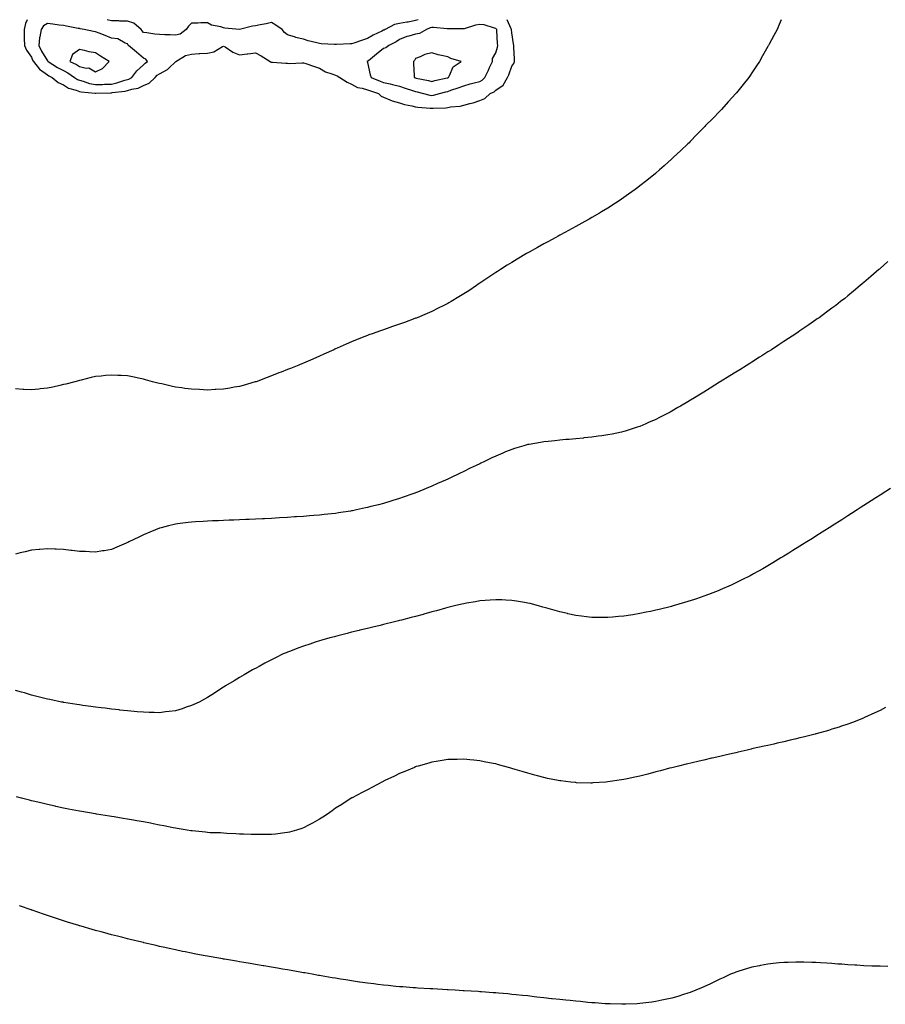
# Model space of a CAD drawing. Units: inches. Extents: x 1034483 to 1037123, y 7334858 to 7337498.
# Drawn here: x 1034971 to 1035511, y 7336883 to 7337498 of the extents above; entities that cross this region are included whole.
import ezdxf

# ---------------------------------------------------------------- set-up
doc = ezdxf.new("R2010")
doc.units = ezdxf.units.IN
doc.header["$MEASUREMENT"] = 0
doc.layers.add('Contour_10347334', color=7, linetype='Continuous', true_color=0xd5b790)

msp = doc.modelspace()

# ---------------------------------------------------------------- linework, layer by layer
at = {"layer": 'Contour_10347334'}
for points in [[(1034975.47, 7337498, 3185), (1034974.4, 7337495.56, 3185), (1034973.46, 7337491.92, 3185), (1034973.62, 7337487.49, 3185), (1034973.62, 7337486.34, 3185), (1034973.77, 7337481.92, 3185), (1034975.04, 7337478.92, 3185), (1034978.05, 7337474.58, 3185), (1034978.85, 7337472.72, 3185), (1034979.32, 7337471.92, 3185), (1034983.15, 7337467.01, 3185), (1034988.05, 7337463.52, 3185), (1034989.05, 7337462.91, 3185), (1034991.08, 7337461.92, 3185), (1034994.87, 7337458.73, 3185), (1034998.05, 7337457.25, 3185), (1035001.33, 7337455.2, 3185), (1035006, 7337453.98, 3185), (1035008.05, 7337453.17, 3185), (1035009.05, 7337452.91, 3185), (1035017.84, 7337452.14, 3185), (1035018.05, 7337452.1, 3185), (1035018.25, 7337452.11, 3185), (1035027.64, 7337452.33, 3185), (1035028.05, 7337452.34, 3185), (1035028.58, 7337452.45, 3185), (1035036.62, 7337453.35, 3185), (1035038.05, 7337453.73, 3185), (1035040.69, 7337454.55, 3185), (1035044.69, 7337455.27, 3185), (1035048.05, 7337456.84, 3185), (1035051.57, 7337458.41, 3185), (1035055.28, 7337461.92, 3185), (1035056.7, 7337463.26, 3185), (1035058.05, 7337464.23, 3185), (1035063.03, 7337466.94, 3185), (1035064.1, 7337467.98, 3185), (1035068.05, 7337471.72, 3185), (1035068.17, 7337471.79, 3185), (1035068.3, 7337471.92, 3185), (1035074.4, 7337475.57, 3185), (1035078.05, 7337476.5, 3185), (1035082.91, 7337476.79, 3185), (1035083.17, 7337476.81, 3185), (1035088.05, 7337477.09, 3185), (1035092.07, 7337477.9, 3185), (1035097.35, 7337481.23, 3185), (1035098.05, 7337481.52, 3185), (1035099.03, 7337480.95, 3185), (1035103.87, 7337477.75, 3185), (1035108.05, 7337476.02, 3185), (1035112.74, 7337476.6, 3185), (1035113.26, 7337476.7, 3185), (1035118.05, 7337477.22, 3185), (1035121.57, 7337475.43, 3185), (1035127.23, 7337471.92, 3185), (1035127.68, 7337471.54, 3185), (1035128.05, 7337471.39, 3185), (1035128.6, 7337471.38, 3185), (1035136.96, 7337470.83, 3185), (1035138.05, 7337470.8, 3185), (1035139.26, 7337470.71, 3185), (1035147.21, 7337471.09, 3185), (1035148.05, 7337471.01, 3185), (1035149.38, 7337470.59, 3185), (1035154.91, 7337468.77, 3185), (1035158.05, 7337467.79, 3185), (1035161.68, 7337465.54, 3185), (1035165.69, 7337464.28, 3185), (1035168.05, 7337463.28, 3185), (1035169.01, 7337462.87, 3185), (1035170.76, 7337461.92, 3185), (1035175.18, 7337459.04, 3185), (1035178.05, 7337457.78, 3185), (1035181.72, 7337455.6, 3185), (1035184.65, 7337455.31, 3185), (1035188.05, 7337454.25, 3185), (1035189.75, 7337453.61, 3185), (1035194.79, 7337451.92, 3185), (1035196.43, 7337450.3, 3185), (1035198.05, 7337449.56, 3185), (1035201.94, 7337448.03, 3185), (1035203.42, 7337447.3, 3185), (1035208.05, 7337446.01, 3185), (1035211.1, 7337444.97, 3185), (1035215.73, 7337444.23, 3185), (1035218.05, 7337443.64, 3185), (1035219.5, 7337443.37, 3185), (1035227.17, 7337442.8, 3185), (1035228.05, 7337442.66, 3185), (1035228.91, 7337442.78, 3185), (1035236.92, 7337443.06, 3185), (1035238.05, 7337443.26, 3185), (1035239.75, 7337443.61, 3185), (1035245.88, 7337444.09, 3185), (1035248.05, 7337444.72, 3185), (1035251.86, 7337445.73, 3185), (1035253.95, 7337446.03, 3185), (1035258.05, 7337447.56, 3185)], [(1035219.57, 7337498, 3185), (1035218.05, 7337497.42, 3185), (1035213.44, 7337496.52, 3185), (1035212.56, 7337496.43, 3185), (1035208.05, 7337495.66, 3185), (1035204.89, 7337495.07, 3185), (1035198.95, 7337491.92, 3185), (1035198.42, 7337491.56, 3185), (1035198.05, 7337491.36, 3185), (1035196.94, 7337490.8, 3185), (1035191.55, 7337488.43, 3185), (1035188.05, 7337486.21, 3185), (1035184.83, 7337485.13, 3185), (1035179.44, 7337483.31, 3185), (1035178.05, 7337482.84, 3185), (1035177.13, 7337482.83, 3185), (1035168.66, 7337482.52, 3185), (1035168.05, 7337482.51, 3185), (1035167.41, 7337482.57, 3185), (1035159.09, 7337482.96, 3185), (1035158.05, 7337483.06, 3185), (1035156.43, 7337483.53, 3185), (1035150.88, 7337484.76, 3185), (1035148.05, 7337485.78, 3185), (1035143.11, 7337486.98, 3185), (1035142.91, 7337487.05, 3185), (1035138.05, 7337488.49, 3185), (1035136.19, 7337490.06, 3185), (1035134.65, 7337491.92, 3185), (1035130.76, 7337494.63, 3185), (1035128.05, 7337496.34, 3185), (1035124.59, 7337495.37, 3185), (1035121, 7337494.87, 3185), (1035118.05, 7337494.21, 3185), (1035116.08, 7337493.9, 3185), (1035108.09, 7337491.97, 3185), (1035108.05, 7337491.96, 3185), (1035108.01, 7337491.97, 3185), (1035098.93, 7337492.8, 3185), (1035098.05, 7337492.99, 3185), (1035096.41, 7337493.55, 3185), (1035090.65, 7337494.52, 3185), (1035088.05, 7337496.03, 3185), (1035083.97, 7337496.01, 3185), (1035082.03, 7337495.9, 3185), (1035078.05, 7337495.86, 3185), (1035076.1, 7337493.88, 3185), (1035074.79, 7337491.92, 3185), (1035070.92, 7337489.05, 3185), (1035068.05, 7337488.36, 3185), (1035064.63, 7337488.51, 3185), (1035061.41, 7337488.57, 3185), (1035058.05, 7337488.71, 3185), (1035055.14, 7337489.01, 3185), (1035050.14, 7337489.82, 3185), (1035048.05, 7337490.06, 3185), (1035047.15, 7337491.02, 3185), (1035046.59, 7337491.92, 3185), (1035041.98, 7337495.85, 3185), (1035038.05, 7337497.16, 3185), (1035033.3, 7337497.18, 3185), (1035032.72, 7337497.26, 3185), (1035028.05, 7337497.28, 3185), (1035025.39, 7337498, 3185)], [(1035446.33, 7337498, 3185), (1035445, 7337494.96, 3185), (1035443.79, 7337491.92, 3185), (1035441.74, 7337488.23, 3185), (1035438.79, 7337482.66, 3185), (1035438.4, 7337481.92, 3185), (1035438.26, 7337481.7, 3185), (1035438.05, 7337481.3, 3185), (1035434.63, 7337475.34, 3185), (1035432.74, 7337471.92, 3185), (1035430.86, 7337469.1, 3185), (1035428.05, 7337464.79, 3185), (1035426.88, 7337463.1, 3185), (1035426.1, 7337461.92, 3185), (1035422.52, 7337457.45, 3185), (1035418.48, 7337452.35, 3185), (1035418.15, 7337451.92, 3185), (1035418.11, 7337451.87, 3185), (1035418.05, 7337451.81, 3185), (1035413.3, 7337446.66, 3185), (1035409.05, 7337441.92, 3185), (1035408.56, 7337441.42, 3185), (1035408.05, 7337440.88, 3185), (1035403.58, 7337436.4, 3185), (1035399.12, 7337431.92, 3185), (1035398.62, 7337431.35, 3185), (1035398.05, 7337430.74, 3185), (1035393.71, 7337426.26, 3185), (1035389.55, 7337421.92, 3185), (1035388.79, 7337421.17, 3185), (1035388.05, 7337420.46, 3185), (1035383.64, 7337416.32, 3185), (1035378.95, 7337411.92, 3185), (1035378.46, 7337411.5, 3185), (1035378.05, 7337411.13, 3185), (1035373.21, 7337406.76, 3185), (1035370.32, 7337404.19, 3185), (1035368.05, 7337402.17, 3185), (1035367.91, 7337402.05, 3185), (1035367.76, 7337401.92, 3185), (1035362.35, 7337397.63, 3185), (1035358.05, 7337394.19, 3185), (1035356.78, 7337393.19, 3185), (1035355.1, 7337391.92, 3185), (1035350.98, 7337388.99, 3185), (1035348.05, 7337386.92, 3185), (1035345.06, 7337384.91, 3185), (1035340.57, 7337381.92, 3185), (1035339.03, 7337380.93, 3185), (1035338.05, 7337380.32, 3185), (1035334.05, 7337377.92, 3185), (1035332.8, 7337377.17, 3185), (1035328.05, 7337374.41, 3185), (1035326.47, 7337373.5, 3185), (1035323.71, 7337371.92, 3185), (1035320.06, 7337369.91, 3185), (1035318.05, 7337368.84, 3185), (1035313.58, 7337366.39, 3185), (1035311.21, 7337365.09, 3185), (1035308.05, 7337363.35, 3185), (1035307.13, 7337362.83, 3185), (1035305.49, 7337361.92, 3185), (1035300.65, 7337359.33, 3185), (1035298.05, 7337357.93, 3185), (1035294.18, 7337355.79, 3185), (1035289.03, 7337352.9, 3185), (1035288.05, 7337352.35, 3185), (1035287.78, 7337352.19, 3185), (1035287.33, 7337351.92, 3185), (1035281.49, 7337348.48, 3185), (1035278.05, 7337346.46, 3185), (1035275.28, 7337344.69, 3185), (1035271.06, 7337341.92, 3185), (1035269.2, 7337340.77, 3185), (1035268.05, 7337340.05, 3185), (1035263.17, 7337336.8, 3185), (1035262.44, 7337336.31, 3185), (1035258.05, 7337333.38, 3185), (1035257.19, 7337332.78, 3185), (1035255.98, 7337331.92, 3185), (1035251.19, 7337328.77, 3185), (1035248.05, 7337326.71, 3185), (1035245.1, 7337324.87, 3185), (1035240.18, 7337321.92, 3185), (1035238.83, 7337321.15, 3185), (1035238.05, 7337320.73, 3185), (1035235.69, 7337319.56, 3185), (1035232.19, 7337317.79, 3185), (1035228.05, 7337315.8, 3185), (1035225.34, 7337314.63, 3185), (1035218.91, 7337311.92, 3185), (1035218.3, 7337311.67, 3185), (1035218.05, 7337311.56, 3185), (1035217.48, 7337311.35, 3185), (1035211.02, 7337308.96, 3185), (1035208.05, 7337307.87, 3185), (1035203.62, 7337306.35, 3185), (1035201.86, 7337305.72, 3185), (1035198.05, 7337304.42, 3185), (1035196.16, 7337303.8, 3185), (1035190.88, 7337301.92, 3185), (1035188.79, 7337301.17, 3185), (1035188.05, 7337300.88, 3185), (1035186.35, 7337300.22, 3185), (1035181.59, 7337298.39, 3185), (1035178.05, 7337296.93, 3185), (1035174.55, 7337295.41, 3185), (1035169.07, 7337292.93, 3185), (1035168.05, 7337292.48, 3185), (1035167.66, 7337292.31, 3185), (1035166.86, 7337291.92, 3185), (1035160.78, 7337289.18, 3185), (1035158.05, 7337287.96, 3185), (1035153.87, 7337286.11, 3185), (1035150.98, 7337284.84, 3185), (1035148.05, 7337283.57, 3185), (1035146.88, 7337283.09, 3185), (1035144.09, 7337281.92, 3185), (1035139.79, 7337280.18, 3185), (1035138.05, 7337279.49, 3185), (1035134.09, 7337277.96, 3185), (1035132.6, 7337277.38, 3185), (1035128.05, 7337275.62, 3185), (1035125.37, 7337274.59, 3185), (1035118.36, 7337271.92, 3185), (1035118.13, 7337271.84, 3185), (1035118.05, 7337271.82, 3185)], [(1035258.05, 7337447.56, 3185), (1035261.21, 7337448.75, 3185), (1035264.61, 7337451.92, 3185), (1035267.05, 7337452.92, 3185), (1035268.05, 7337453.98, 3185), (1035272.8, 7337457.18, 3185), (1035275.41, 7337461.92, 3185), (1035276.33, 7337463.65, 3185), (1035278.05, 7337468.88, 3185), (1035279.38, 7337470.6, 3185), (1035279.77, 7337471.92, 3185), (1035279.69, 7337473.56, 3185), (1035279.32, 7337480.65, 3185), (1035279.26, 7337481.92, 3185), (1035279.09, 7337482.96, 3185), (1035278.05, 7337489.75, 3185), (1035277.93, 7337491.8, 3185), (1035277.93, 7337491.92, 3185), (1035277.7, 7337492.28, 3185), (1035275.14, 7337498, 3185)], [(1035512.91, 7337347.07, 3186), (1035508.05, 7337342.66, 3186), (1035507.66, 7337342.3, 3186), (1035507.25, 7337341.92, 3186), (1035502.31, 7337337.66, 3186), (1035498.05, 7337333.98, 3186), (1035496.96, 7337333.01, 3186), (1035495.71, 7337331.92, 3186), (1035491.51, 7337328.47, 3186), (1035488.05, 7337325.66, 3186), (1035486, 7337323.97, 3186), (1035483.46, 7337321.92, 3186), (1035480.37, 7337319.6, 3186), (1035478.05, 7337317.83, 3186), (1035474.65, 7337315.32, 3186), (1035470.02, 7337311.92, 3186), (1035468.85, 7337311.11, 3186), (1035468.05, 7337310.55, 3186), (1035463.62, 7337307.49, 3186), (1035462.95, 7337307.02, 3186), (1035458.05, 7337303.67, 3186), (1035457.01, 7337302.96, 3186), (1035455.45, 7337301.92, 3186), (1035450.98, 7337299, 3186), (1035448.05, 7337297.07, 3186), (1035444.94, 7337295.03, 3186), (1035440.26, 7337291.92, 3186), (1035438.91, 7337291.05, 3186), (1035438.05, 7337290.5, 3186), (1035434.2, 7337288.08, 3186), (1035432.78, 7337287.18, 3186), (1035428.05, 7337284.18, 3186), (1035426.66, 7337283.3, 3186), (1035424.5, 7337281.92, 3186), (1035420.51, 7337279.45, 3186), (1035418.05, 7337277.9, 3186), (1035414.32, 7337275.66, 3186), (1035408.17, 7337271.92, 3186), (1035408.09, 7337271.88, 3186), (1035408.05, 7337271.86, 3186), (1035407.87, 7337271.74, 3186), (1035401.96, 7337268, 3186), (1035398.05, 7337265.5, 3186), (1035395.84, 7337264.14, 3186), (1035392.23, 7337261.92, 3186), (1035389.63, 7337260.34, 3186), (1035388.05, 7337259.37, 3186), (1035383.36, 7337256.61, 3186), (1035381.86, 7337255.73, 3186), (1035378.05, 7337253.48, 3186), (1035377.01, 7337252.96, 3186), (1035375, 7337251.92, 3186), (1035370.41, 7337249.55, 3186), (1035368.05, 7337248.3, 3186), (1035363.56, 7337246.41, 3186), (1035361.76, 7337245.63, 3186), (1035358.05, 7337244.01, 3186), (1035356.47, 7337243.5, 3186), (1035351.49, 7337241.92, 3186), (1035348.89, 7337241.09, 3186), (1035348.05, 7337240.82, 3186), (1035346.64, 7337240.52, 3186), (1035340.75, 7337239.23, 3186), (1035338.05, 7337238.67, 3186), (1035334.32, 7337238.2, 3186), (1035332.09, 7337237.88, 3186), (1035328.05, 7337237.32, 3186), (1035323.17, 7337236.8, 3186), (1035322.91, 7337236.78, 3186), (1035318.05, 7337236.33, 3186), (1035314.01, 7337235.95, 3186), (1035311.94, 7337235.81, 3186), (1035308.05, 7337235.42, 3186), (1035304.94, 7337235.04, 3186), (1035300.76, 7337234.63, 3186), (1035298.05, 7337234.29, 3186), (1035296.06, 7337233.92, 3186), (1035288.93, 7337232.79, 3186), (1035288.05, 7337232.63, 3186), (1035287.5, 7337232.47, 3186), (1035285.67, 7337231.92, 3186), (1035279.79, 7337230.18, 3186), (1035278.05, 7337229.68, 3186), (1035274.2, 7337228.08, 3186), (1035272.58, 7337227.39, 3186), (1035268.05, 7337225.53, 3186), (1035265.63, 7337224.34, 3186), (1035260.61, 7337221.92, 3186), (1035258.85, 7337221.11, 3186), (1035258.05, 7337220.75, 3186), (1035255.76, 7337219.63, 3186), (1035252.13, 7337217.85, 3186), (1035248.05, 7337215.9, 3186), (1035245.37, 7337214.6, 3186), (1035239.83, 7337211.92, 3186), (1035238.6, 7337211.36, 3186), (1035238.05, 7337211.11, 3186), (1035236.62, 7337210.49, 3186), (1035231.66, 7337208.31, 3186), (1035228.05, 7337206.73, 3186), (1035224.65, 7337205.32, 3186), (1035219.18, 7337203.06, 3186), (1035218.05, 7337202.59, 3186), (1035217.56, 7337202.4, 3186), (1035216.29, 7337201.92, 3186), (1035210.2, 7337199.77, 3186), (1035208.05, 7337199.03, 3186), (1035203.89, 7337197.76, 3186), (1035202.6, 7337197.36, 3186), (1035198.05, 7337195.98, 3186), (1035194.81, 7337195.15, 3186), (1035190.08, 7337193.95, 3186), (1035188.05, 7337193.43, 3186), (1035186.82, 7337193.16, 3186), (1035181.16, 7337191.92, 3186), (1035178.6, 7337191.38, 3186), (1035178.05, 7337191.27, 3186), (1035177.29, 7337191.15, 3186), (1035169.94, 7337190.03, 3186), (1035168.05, 7337189.72, 3186), (1035165.57, 7337189.44, 3186), (1035161, 7337188.97, 3186), (1035158.05, 7337188.6, 3186), (1035154.44, 7337188.3, 3186), (1035151.84, 7337188.14, 3186), (1035148.05, 7337187.83, 3186), (1035143.69, 7337187.55, 3186), (1035142.48, 7337187.5, 3186), (1035138.05, 7337187.19, 3186), (1035133.07, 7337186.9, 3186), (1035133.03, 7337186.9, 3186), (1035128.05, 7337186.62, 3186), (1035123.56, 7337186.41, 3186), (1035122.48, 7337186.35, 3186), (1035118.05, 7337186.13, 3186), (1035114.01, 7337185.95, 3186), (1035112, 7337185.86, 3186), (1035108.05, 7337185.69, 3186), (1035104.42, 7337185.55, 3186), (1035101.57, 7337185.44, 3186), (1035098.05, 7337185.29, 3186), (1035094.83, 7337185.15, 3186), (1035091.12, 7337184.98, 3186), (1035088.05, 7337184.86, 3186), (1035085.28, 7337184.7, 3186), (1035080.53, 7337184.4, 3186), (1035078.05, 7337184.25, 3186), (1035075.98, 7337184, 3186), (1035069.24, 7337183.1, 3186), (1035068.05, 7337182.96, 3186), (1035067.21, 7337182.76, 3186), (1035063.77, 7337181.92, 3186), (1035059.2, 7337180.76, 3186), (1035058.05, 7337180.45, 3186), (1035055.51, 7337179.38, 3186), (1035052.05, 7337177.92, 3186), (1035048.05, 7337176.22, 3186), (1035045.16, 7337174.82, 3186), (1035038.91, 7337171.92, 3186), (1035038.34, 7337171.63, 3186), (1035038.05, 7337171.49, 3186), (1035037.31, 7337171.17, 3186), (1035031.43, 7337168.55, 3186), (1035028.05, 7337167.21, 3186), (1035023.58, 7337166.39, 3186), (1035022.37, 7337166.23, 3186), (1035018.05, 7337165.51, 3186), (1035014.32, 7337165.65, 3186), (1035011.94, 7337165.82, 3186), (1035008.05, 7337165.93, 3186), (1035003.52, 7337166.46, 3186), (1035002.7, 7337166.57, 3186), (1034998.05, 7337167.11, 3186), (1034993.48, 7337167.34, 3186), (1034992.6, 7337167.37, 3186), (1034988.05, 7337167.6, 3186), (1034983.26, 7337167.14, 3186), (1034982.87, 7337167.1, 3186), (1034978.05, 7337166.65, 3186), (1034974.24, 7337165.72, 3186), (1034971.1, 7337164.98, 3186), (1034968.05, 7337164.23, 3186)], [(1035118.05, 7337271.82, 3185), (1035117.91, 7337271.78, 3185), (1035110.35, 7337269.61, 3185), (1035108.05, 7337269.03, 3185), (1035104.61, 7337268.48, 3185), (1035101.98, 7337267.99, 3185), (1035098.05, 7337267.37, 3185), (1035093.19, 7337267.06, 3185), (1035092.93, 7337267.04, 3185), (1035088.05, 7337266.75, 3185), (1035083.13, 7337267, 3185), (1035082.97, 7337267, 3185), (1035078.05, 7337267.24, 3185), (1035073.91, 7337267.78, 3185), (1035071.92, 7337268.05, 3185), (1035068.05, 7337268.58, 3185), (1035065.26, 7337269.13, 3185), (1035059.44, 7337270.53, 3185), (1035058.05, 7337270.82, 3185), (1035057.13, 7337271.01, 3185), (1035053.69, 7337271.92, 3185), (1035049.32, 7337273.19, 3185), (1035048.05, 7337273.58, 3185), (1035045.96, 7337274.01, 3185), (1035041.12, 7337274.99, 3185), (1035038.05, 7337275.65, 3185), (1035034.14, 7337275.82, 3185), (1035032.03, 7337275.9, 3185), (1035028.05, 7337276.1, 3185), (1035024.26, 7337275.72, 3185), (1035021.57, 7337275.44, 3185), (1035018.05, 7337275.09, 3185), (1035015.47, 7337274.51, 3185), (1035009.07, 7337272.94, 3185), (1035008.05, 7337272.7, 3185), (1035007.42, 7337272.54, 3185), (1035005.16, 7337271.92, 3185), (1034999.5, 7337270.47, 3185), (1034998.05, 7337270.12, 3185), (1034995.73, 7337269.6, 3185), (1034991.37, 7337268.59, 3185), (1034988.05, 7337267.84, 3185), (1034983.52, 7337267.39, 3185), (1034982.66, 7337267.31, 3185), (1034978.05, 7337266.85, 3185), (1034973.25, 7337267.11, 3185), (1034972.84, 7337267.14, 3185), (1034968.05, 7337267.44, 3185)], [(1035514.69, 7337205.28, 3187), (1035509.48, 7337201.92, 3187), (1035508.62, 7337201.36, 3187), (1035508.05, 7337201, 3187), (1035505.51, 7337199.38, 3187), (1035502.5, 7337197.46, 3187), (1035498.05, 7337194.66, 3187), (1035496.37, 7337193.59, 3187), (1035493.77, 7337191.92, 3187), (1035490.3, 7337189.68, 3187), (1035488.05, 7337188.23, 3187), (1035484.2, 7337185.76, 3187), (1035478.15, 7337181.92, 3187), (1035478.05, 7337181.86, 3187), (1035477.87, 7337181.74, 3187), (1035471.98, 7337177.99, 3187), (1035468.05, 7337175.5, 3187), (1035465.84, 7337174.12, 3187), (1035462.39, 7337171.92, 3187), (1035459.71, 7337170.26, 3187), (1035458.05, 7337169.21, 3187), (1035453.54, 7337166.44, 3187), (1035451.06, 7337164.92, 3187), (1035448.05, 7337163.08, 3187), (1035447.33, 7337162.64, 3187), (1035446.16, 7337161.92, 3187), (1035441.12, 7337158.85, 3187), (1035438.05, 7337157.03, 3187), (1035434.81, 7337155.15, 3187), (1035429.1, 7337151.92, 3187), (1035428.42, 7337151.54, 3187), (1035428.05, 7337151.34, 3187), (1035426.9, 7337150.78, 3187), (1035421.78, 7337148.18, 3187), (1035418.05, 7337146.36, 3187), (1035415.02, 7337144.95, 3187), (1035408.19, 7337141.92, 3187), (1035408.05, 7337141.87, 3187), (1035407.95, 7337141.83, 3187), (1035400.9, 7337139.07, 3187), (1035398.05, 7337138.02, 3187), (1035393.52, 7337136.44, 3187), (1035392.11, 7337135.98, 3187), (1035388.05, 7337134.62, 3187), (1035385.98, 7337133.99, 3187), (1035378.85, 7337131.92, 3187), (1035378.23, 7337131.74, 3187), (1035378.05, 7337131.7, 3187), (1035377.76, 7337131.63, 3187), (1035370.2, 7337129.76, 3187), (1035368.05, 7337129.26, 3187), (1035364.65, 7337128.53, 3187), (1035362.03, 7337127.95, 3187), (1035358.05, 7337127.1, 3187), (1035353.58, 7337126.38, 3187), (1035352.31, 7337126.19, 3187), (1035348.05, 7337125.52, 3187), (1035344.73, 7337125.23, 3187), (1035341.04, 7337124.9, 3187), (1035338.05, 7337124.63, 3187), (1035335.32, 7337124.66, 3187), (1035330.82, 7337124.7, 3187), (1035328.05, 7337124.76, 3187), (1035324.81, 7337125.16, 3187), (1035321.66, 7337125.53, 3187), (1035318.05, 7337125.97, 3187), (1035313.17, 7337127.04, 3187), (1035312.85, 7337127.11, 3187), (1035308.05, 7337128.18, 3187), (1035305.14, 7337129.02, 3187), (1035299.28, 7337130.69, 3187), (1035297.37, 7337131.24, 3187), (1035294.83, 7337131.92, 3187), (1035289.48, 7337133.36, 3187), (1035288.05, 7337133.7, 3187), (1035285.92, 7337134.04, 3187), (1035281.06, 7337134.92, 3187), (1035278.05, 7337135.39, 3187), (1035274.44, 7337135.52, 3187), (1035271.8, 7337135.67, 3187), (1035268.05, 7337135.8, 3187), (1035264.5, 7337135.48, 3187), (1035261.45, 7337135.31, 3187), (1035258.05, 7337135.05, 3187), (1035255.41, 7337134.56, 3187), (1035249.75, 7337133.62, 3187), (1035248.05, 7337133.3, 3187), (1035246.96, 7337133.02, 3187), (1035242.37, 7337131.92, 3187), (1035238.89, 7337131.08, 3187), (1035238.05, 7337130.9, 3187), (1035236.64, 7337130.51, 3187), (1035231.04, 7337128.94, 3187), (1035228.05, 7337128.14, 3187), (1035223.19, 7337126.77, 3187), (1035222.8, 7337126.67, 3187), (1035218.05, 7337125.37, 3187), (1035215.32, 7337124.65, 3187), (1035209.16, 7337123.03, 3187), (1035208.05, 7337122.73, 3187), (1035207.41, 7337122.57, 3187), (1035204.77, 7337121.92, 3187), (1035198.05, 7337120.24, 3187), (1035195.84, 7337119.71, 3187), (1035191.33, 7337118.63, 3187), (1035188.05, 7337117.85, 3187), (1035183.26, 7337116.71, 3187), (1035182.72, 7337116.58, 3187), (1035178.05, 7337115.46, 3187), (1035175.22, 7337114.74, 3187), (1035169.36, 7337113.22, 3187), (1035168.05, 7337112.89, 3187), (1035167.27, 7337112.69, 3187), (1035164.4, 7337111.92, 3187), (1035159.46, 7337110.5, 3187), (1035158.05, 7337110.07, 3187), (1035155.32, 7337109.19, 3187), (1035151.86, 7337108.12, 3187), (1035148.05, 7337106.85, 3187), (1035144.44, 7337105.54, 3187), (1035139.81, 7337103.68, 3187), (1035138.05, 7337103, 3187), (1035137.27, 7337102.7, 3187), (1035135.39, 7337101.92, 3187), (1035130.43, 7337099.54, 3187), (1035128.05, 7337098.29, 3187), (1035123.87, 7337096.09, 3187), (1035120.22, 7337094.08, 3187), (1035118.05, 7337092.92, 3187), (1035117.39, 7337092.58, 3187), (1035116.16, 7337091.92, 3187), (1035111.02, 7337088.96, 3187), (1035108.05, 7337087.23, 3187), (1035104.79, 7337085.19, 3187), (1035099.38, 7337081.92, 3187), (1035098.56, 7337081.41, 3187), (1035098.05, 7337081.12, 3187), (1035095.84, 7337079.72, 3187), (1035092.44, 7337077.52, 3187), (1035088.05, 7337074.84, 3187), (1035086.19, 7337073.77, 3187), (1035082.74, 7337071.92, 3187), (1035079.57, 7337070.39, 3187), (1035078.05, 7337069.74, 3187)], [(1035078.05, 7337069.74, 3187), (1035074.77, 7337068.64, 3187), (1035072.25, 7337067.71, 3187), (1035068.05, 7337066.43, 3187), (1035064.07, 7337065.9, 3187), (1035061.86, 7337065.73, 3187), (1035058.05, 7337065.26, 3187), (1035054.65, 7337065.31, 3187), (1035051.59, 7337065.45, 3187), (1035048.05, 7337065.48, 3187), (1035044.14, 7337065.82, 3187), (1035042.15, 7337066.03, 3187), (1035038.05, 7337066.36, 3187), (1035033.07, 7337066.93, 3187), (1035033.03, 7337066.94, 3187), (1035028.05, 7337067.5, 3187), (1035024.12, 7337068, 3187), (1035021.68, 7337068.29, 3187), (1035018.05, 7337068.75, 3187), (1035015.28, 7337069.14, 3187), (1035010.14, 7337069.84, 3187), (1035008.05, 7337070.12, 3187), (1035006.51, 7337070.37, 3187), (1034998.32, 7337071.65, 3187), (1034998.05, 7337071.69, 3187), (1034997.85, 7337071.73, 3187), (1034996.88, 7337071.92, 3187), (1034989.59, 7337073.46, 3187), (1034988.05, 7337073.76, 3187), (1034985.61, 7337074.37, 3187), (1034981.55, 7337075.41, 3187), (1034978.05, 7337076.26, 3187), (1034973.71, 7337077.58, 3187), (1034971.88, 7337078.1, 3187), (1034968.05, 7337079.21, 3187)], [(1035511.53, 7337068.44, 3188), (1035508.05, 7337066.66, 3188), (1035504.87, 7337065.1, 3188), (1035498.28, 7337062.16, 3188), (1035498.05, 7337062.05, 3188), (1035497.72, 7337061.92, 3188), (1035490.8, 7337059.17, 3188), (1035488.05, 7337058.18, 3188), (1035483.38, 7337056.59, 3188), (1035482.44, 7337056.3, 3188), (1035478.05, 7337054.88, 3188), (1035475.78, 7337054.18, 3188), (1035468.21, 7337052.08, 3188), (1035467.97, 7337052.01, 3188), (1035467.62, 7337051.92, 3188), (1035460.02, 7337049.94, 3188), (1035458.05, 7337049.47, 3188), (1035454.83, 7337048.71, 3188), (1035451.98, 7337048, 3188), (1035448.05, 7337047.12, 3188), (1035443.83, 7337046.14, 3188), (1035441.84, 7337045.7, 3188), (1035438.05, 7337044.84, 3188), (1035435.67, 7337044.3, 3188), (1035428.93, 7337042.79, 3188), (1035428.05, 7337042.59, 3188), (1035427.5, 7337042.47, 3188), (1035425.1, 7337041.92, 3188), (1035419.4, 7337040.58, 3188), (1035418.05, 7337040.26, 3188), (1035415.9, 7337039.77, 3188), (1035411.27, 7337038.7, 3188), (1035408.05, 7337037.97, 3188), (1035403.13, 7337036.83, 3188), (1035402.91, 7337036.78, 3188), (1035398.05, 7337035.66, 3188), (1035395.02, 7337034.95, 3188), (1035389.89, 7337033.76, 3188), (1035388.05, 7337033.33, 3188), (1035386.92, 7337033.06, 3188), (1035382.15, 7337031.92, 3188), (1035378.87, 7337031.1, 3188), (1035378.05, 7337030.88, 3188), (1035376.64, 7337030.51, 3188), (1035370.96, 7337029.01, 3188), (1035368.05, 7337028.22, 3188), (1035363.09, 7337026.96, 3188), (1035363.03, 7337026.94, 3188), (1035358.05, 7337025.65, 3188), (1035354.96, 7337025.01, 3188), (1035350.04, 7337023.92, 3188), (1035348.05, 7337023.48, 3188), (1035346.68, 7337023.28, 3188), (1035338.15, 7337022.02, 3188), (1035338.05, 7337022.01, 3188), (1035337.97, 7337022, 3188), (1035336.74, 7337021.92, 3188), (1035328.6, 7337021.36, 3188), (1035328.05, 7337021.32, 3188), (1035327.46, 7337021.33, 3188), (1035318.42, 7337021.55, 3188), (1035318.05, 7337021.56, 3188), (1035317.72, 7337021.6, 3188), (1035314.96, 7337021.92, 3188), (1035308.75, 7337022.63, 3188), (1035308.05, 7337022.72, 3188), (1035307.05, 7337022.92, 3188), (1035300.39, 7337024.26, 3188), (1035298.05, 7337024.74, 3188), (1035294.18, 7337025.78, 3188), (1035292.39, 7337026.26, 3188), (1035288.05, 7337027.45, 3188), (1035284.59, 7337028.46, 3188), (1035280.12, 7337029.84, 3188), (1035278.05, 7337030.47, 3188), (1035276.9, 7337030.77, 3188), (1035272.84, 7337031.92, 3188), (1035269.07, 7337032.94, 3188), (1035268.05, 7337033.22, 3188), (1035266.41, 7337033.56, 3188), (1035260.75, 7337034.62, 3188), (1035258.05, 7337035.18, 3188), (1035254.42, 7337035.55, 3188), (1035251.88, 7337035.75, 3188), (1035248.05, 7337036.13, 3188), (1035243.93, 7337036.05, 3188), (1035242.11, 7337035.98, 3188), (1035238.05, 7337035.93, 3188), (1035234.63, 7337035.34, 3188), (1035230.88, 7337034.76, 3188), (1035228.05, 7337034.3, 3188), (1035226.23, 7337033.74, 3188), (1035219.69, 7337031.92, 3188), (1035218.42, 7337031.55, 3188), (1035218.05, 7337031.45, 3188), (1035217.23, 7337031.1, 3188), (1035211.39, 7337028.57, 3188), (1035208.05, 7337027.21, 3188), (1035204.5, 7337025.47, 3188), (1035199.16, 7337023.02, 3188), (1035198.05, 7337022.5, 3188), (1035197.66, 7337022.31, 3188), (1035196.9, 7337021.92, 3188), (1035191.17, 7337018.8, 3188), (1035188.05, 7337017.15, 3188), (1035184.61, 7337015.35, 3188), (1035178.3, 7337012.18, 3188), (1035178.05, 7337012.05, 3188), (1035177.97, 7337012, 3188), (1035177.85, 7337011.92, 3188), (1035171.96, 7337008.02, 3188), (1035168.05, 7337005.61, 3188), (1035165.96, 7337004.01, 3188), (1035162.93, 7337001.92, 3188), (1035160, 7336999.96, 3188), (1035158.05, 7336998.83, 3188), (1035153.71, 7336996.27, 3188), (1035151.17, 7336995.05, 3188), (1035148.05, 7336993.44, 3188), (1035146.96, 7336993.01, 3188), (1035143.54, 7336991.92, 3188), (1035139.3, 7336990.68, 3188), (1035138.05, 7336990.39, 3188)], [(1035138.05, 7336990.39, 3188), (1035136.33, 7336990.2, 3188), (1035130.57, 7336989.4, 3188), (1035128.05, 7336989.13, 3188), (1035125.28, 7336989.15, 3188), (1035120.82, 7336989.15, 3188), (1035118.05, 7336989.17, 3188), (1035115.39, 7336989.27, 3188), (1035110.59, 7336989.37, 3188), (1035108.05, 7336989.46, 3188), (1035105.73, 7336989.6, 3188), (1035100.08, 7336989.89, 3188), (1035098.05, 7336990.02, 3188), (1035096.25, 7336990.13, 3188), (1035089.65, 7336990.33, 3188), (1035088.05, 7336990.42, 3188), (1035086.7, 7336990.57, 3188), (1035078.56, 7336991.42, 3188), (1035078.05, 7336991.48, 3188), (1035077.66, 7336991.54, 3188), (1035075.37, 7336991.92, 3188), (1035069.07, 7336992.95, 3188), (1035068.05, 7336993.11, 3188), (1035066.57, 7336993.4, 3188), (1035060.73, 7336994.59, 3188), (1035058.05, 7336995.11, 3188), (1035054.1, 7336995.86, 3188), (1035052.35, 7336996.21, 3188), (1035048.05, 7336997.03, 3188), (1035043.89, 7336997.76, 3188), (1035041.88, 7336998.1, 3188), (1035038.05, 7336998.78, 3188), (1035035.35, 7336999.22, 3188), (1035029.85, 7337000.13, 3188), (1035028.05, 7337000.43, 3188), (1035026.78, 7337000.64, 3188), (1035018.75, 7337001.92, 3188), (1035018.15, 7337002.02, 3188), (1035017.91, 7337002.05, 3188), (1035009.61, 7337003.48, 3188), (1035008.05, 7337003.75, 3188), (1035005.78, 7337004.19, 3188), (1035001.19, 7337005.07, 3188), (1034998.05, 7337005.67, 3188), (1034993.23, 7337006.74, 3188), (1034992.93, 7337006.8, 3188), (1034988.05, 7337007.86, 3188), (1034984.79, 7337008.66, 3188), (1034980.2, 7337009.78, 3188), (1034978.05, 7337010.31, 3188), (1034976.78, 7337010.64, 3188), (1034971.9, 7337011.92, 3188), (1034968.85, 7337012.72, 3188)], [(1035512.97, 7336906.84, 3189), (1035508.05, 7336906.9, 3189), (1035503.17, 7336907.04, 3189), (1035502.91, 7336907.05, 3189), (1035498.05, 7336907.24, 3189), (1035493.66, 7336907.52, 3189), (1035492.37, 7336907.6, 3189), (1035488.05, 7336907.84, 3189), (1035484.24, 7336908.12, 3189), (1035481.66, 7336908.31, 3189), (1035478.05, 7336908.57, 3189), (1035474.91, 7336908.78, 3189), (1035470.94, 7336909.03, 3189), (1035468.05, 7336909.19, 3189), (1035465.39, 7336909.27, 3189), (1035460.57, 7336909.4, 3189), (1035458.05, 7336909.47, 3189), (1035455.55, 7336909.42, 3189), (1035450.65, 7336909.31, 3189), (1035448.05, 7336909.26, 3189), (1035445.1, 7336908.97, 3189), (1035441.39, 7336908.59, 3189), (1035438.05, 7336908.26, 3189), (1035433.48, 7336907.34, 3189), (1035432.76, 7336907.21, 3189), (1035428.05, 7336906.28, 3189), (1035424.69, 7336905.27, 3189), (1035419.92, 7336903.8, 3189), (1035418.05, 7336903.22, 3189), (1035417.11, 7336902.86, 3189), (1035414.71, 7336901.92, 3189), (1035410.2, 7336899.78, 3189), (1035408.05, 7336898.86, 3189), (1035403.4, 7336896.58, 3189), (1035402.13, 7336895.99, 3189), (1035398.05, 7336894.08, 3189), (1035396.59, 7336893.38, 3189), (1035393.05, 7336891.92, 3189), (1035389.44, 7336890.53, 3189), (1035388.05, 7336890.07, 3189), (1035385.37, 7336889.24, 3189), (1035381.88, 7336888.09, 3189), (1035378.05, 7336887.04, 3189), (1035373.89, 7336886.09, 3189), (1035371.82, 7336885.68, 3189), (1035368.05, 7336884.84, 3189), (1035365.49, 7336884.48, 3189), (1035360, 7336883.87, 3189), (1035358.05, 7336883.6, 3189), (1035356.47, 7336883.5, 3189), (1035349.36, 7336883.23, 3189), (1035348.05, 7336883.15, 3189), (1035346.8, 7336883.17, 3189), (1035339.53, 7336883.41, 3189), (1035338.05, 7336883.43, 3189), (1035336.45, 7336883.53, 3189), (1035330.1, 7336883.98, 3189), (1035328.05, 7336884.1, 3189), (1035325.63, 7336884.33, 3189), (1035320.92, 7336884.8, 3189), (1035318.05, 7336885.06, 3189), (1035314.53, 7336885.44, 3189), (1035311.84, 7336885.7, 3189), (1035308.05, 7336886.09, 3189), (1035303.36, 7336886.6, 3189), (1035302.8, 7336886.66, 3189), (1035298.05, 7336887.18, 3189), (1035293.79, 7336887.67, 3189), (1035292.09, 7336887.88, 3189), (1035288.05, 7336888.34, 3189), (1035284.79, 7336888.66, 3189), (1035280.9, 7336889.07, 3189), (1035278.05, 7336889.37, 3189), (1035275.71, 7336889.59, 3189), (1035269.89, 7336890.07, 3189), (1035268.05, 7336890.24, 3189), (1035266.49, 7336890.36, 3189), (1035259.07, 7336890.91, 3189), (1035258.05, 7336891, 3189), (1035257.19, 7336891.06, 3189), (1035248.38, 7336891.59, 3189), (1035248.05, 7336891.61, 3189), (1035247.76, 7336891.64, 3189), (1035242.8, 7336891.92, 3189), (1035238.32, 7336892.19, 3189), (1035238.05, 7336892.19, 3189), (1035237.76, 7336892.2, 3189), (1035228.83, 7336892.71, 3189), (1035228.05, 7336892.74, 3189), (1035227.19, 7336892.77, 3189), (1035219.44, 7336893.3, 3189), (1035218.05, 7336893.36, 3189), (1035216.53, 7336893.45, 3189), (1035210.12, 7336893.99, 3189), (1035208.05, 7336894.1, 3189), (1035205.65, 7336894.32, 3189), (1035200.98, 7336894.85, 3189), (1035198.05, 7336895.11, 3189), (1035194.44, 7336895.54, 3189), (1035192, 7336895.88, 3189), (1035188.05, 7336896.33, 3189), (1035183.17, 7336897.05, 3189), (1035182.89, 7336897.08, 3189), (1035178.05, 7336897.78, 3189), (1035174.51, 7336898.38, 3189), (1035171.06, 7336898.92, 3189), (1035168.05, 7336899.4, 3189), (1035165.9, 7336899.77, 3189), (1035159.03, 7336900.94, 3189), (1035158.05, 7336901.11, 3189), (1035157.37, 7336901.23, 3189), (1035153.38, 7336901.92, 3189), (1035148.85, 7336902.71, 3189), (1035148.05, 7336902.85, 3189), (1035146.94, 7336903.04, 3189), (1035140.34, 7336904.2, 3189), (1035138.05, 7336904.59, 3189), (1035134.83, 7336905.14, 3189), (1035131.8, 7336905.67, 3189), (1035128.05, 7336906.32, 3189), (1035123.28, 7336907.15, 3189), (1035122.74, 7336907.24, 3189), (1035118.05, 7336908.01, 3189), (1035114.71, 7336908.58, 3189), (1035110.75, 7336909.22, 3189), (1035108.05, 7336909.68, 3189), (1035106.14, 7336910.01, 3189), (1035098.69, 7336911.27, 3189), (1035098.05, 7336911.38, 3189), (1035097.6, 7336911.46, 3189), (1035095.04, 7336911.92, 3189), (1035089.1, 7336912.96, 3189), (1035088.05, 7336913.15, 3189), (1035086.55, 7336913.43, 3189), (1035080.67, 7336914.54, 3189), (1035078.05, 7336915.05, 3189), (1035074.1, 7336915.86, 3189), (1035072.35, 7336916.22, 3189), (1035068.05, 7336917.1, 3189), (1035064.1, 7336917.96, 3189), (1035061.41, 7336918.57, 3189), (1035058.05, 7336919.3, 3189), (1035055.92, 7336919.79, 3189), (1035048.38, 7336921.58, 3189), (1035048.05, 7336921.66, 3189), (1035047.84, 7336921.71, 3189), (1035046.98, 7336921.92, 3189), (1035039.77, 7336923.64, 3189), (1035038.05, 7336924.07, 3189), (1035035.18, 7336924.8, 3189), (1035031.78, 7336925.65, 3189), (1035028.05, 7336926.59, 3189), (1035023.87, 7336927.74, 3189), (1035021.62, 7336928.35, 3189), (1035018.05, 7336929.3, 3189), (1035016.02, 7336929.89, 3189), (1035009.09, 7336931.92, 3189), (1035008.28, 7336932.15, 3189), (1035008.05, 7336932.21, 3189), (1035007.62, 7336932.34, 3189), (1035000.63, 7336934.5, 3189), (1034998.05, 7336935.28, 3189), (1034993.05, 7336936.92, 3189), (1034988.05, 7336938.57, 3189), (1034985.57, 7336939.43, 3189), (1034978.54, 7336941.92, 3189), (1034978.17, 7336942.04, 3189), (1034978.05, 7336942.08, 3189), (1034977.82, 7336942.16, 3189), (1034970.71, 7336944.58, 3189)]]:
    msp.add_polyline3d(points, dxfattribs=at)
for points in [[(1035038.05, 7337460.66, 3186), (1035039.01, 7337460.96, 3186), (1035040.69, 7337461.92, 3186), (1035043.99, 7337465.99, 3186), (1035048.05, 7337469.91, 3186), (1035049.09, 7337470.88, 3186), (1035050.61, 7337471.92, 3186), (1035049.5, 7337473.36, 3186), (1035048.05, 7337473.98, 3186), (1035043.77, 7337477.64, 3186), (1035038.67, 7337481.92, 3186), (1035038.38, 7337482.25, 3186), (1035038.05, 7337482.86, 3186), (1035036.7, 7337483.26, 3186), (1035032.13, 7337485.99, 3186), (1035028.05, 7337486.49, 3186), (1035024.18, 7337488.05, 3186), (1035020.45, 7337489.52, 3186), (1035018.05, 7337490.47, 3186), (1035016.82, 7337490.69, 3186), (1035011.02, 7337491.92, 3186), (1035008.48, 7337492.36, 3186), (1035008.05, 7337492.49, 3186), (1035007.37, 7337492.6, 3186), (1035000.06, 7337493.94, 3186), (1034998.05, 7337494.28, 3186), (1034995.34, 7337494.64, 3186), (1034991.41, 7337495.29, 3186), (1034988.05, 7337495.7, 3186), (1034985.71, 7337494.26, 3186), (1034984.1, 7337491.92, 3186), (1034983.34, 7337487.22, 3186), (1034983.21, 7337486.75, 3186), (1034982.64, 7337481.92, 3186), (1034984.4, 7337478.26, 3186), (1034988.05, 7337472.39, 3186), (1034988.34, 7337472.22, 3186), (1034988.5, 7337471.92, 3186), (1034994.32, 7337468.19, 3186), (1034998.05, 7337466.25, 3186), (1035000.88, 7337464.75, 3186), (1035005.04, 7337461.92, 3186), (1035006.8, 7337460.67, 3186), (1035008.05, 7337460.18, 3186), (1035010.39, 7337459.57, 3186), (1035014.3, 7337458.17, 3186), (1035018.05, 7337457.44, 3186), (1035022.37, 7337457.6, 3186), (1035023.79, 7337457.67, 3186), (1035028.05, 7337457.82, 3186), (1035031.45, 7337458.52, 3186), (1035036.35, 7337460.22, 3186)], [(1035228.05, 7337450.69, 3186), (1035229.12, 7337450.84, 3186), (1035233.03, 7337451.92, 3186), (1035236.98, 7337452.98, 3186), (1035238.05, 7337453.23, 3186), (1035240.1, 7337453.97, 3186), (1035244.59, 7337455.37, 3186), (1035248.05, 7337456.8, 3186), (1035252.09, 7337457.88, 3186), (1035254.65, 7337458.53, 3186), (1035258.05, 7337459.41, 3186), (1035259.67, 7337460.3, 3186), (1035261.23, 7337461.92, 3186), (1035263.46, 7337466.51, 3186), (1035264.22, 7337468.08, 3186), (1035266.08, 7337471.92, 3186), (1035266.14, 7337473.83, 3186), (1035268.05, 7337477.34, 3186), (1035269.16, 7337480.8, 3186), (1035269.32, 7337481.92, 3186), (1035269.24, 7337483.11, 3186), (1035268.69, 7337491.28, 3186), (1035268.66, 7337491.92, 3186), (1035268.42, 7337492.29, 3186), (1035268.05, 7337492.51, 3186), (1035267.35, 7337492.62, 3186), (1035260.9, 7337494.77, 3186), (1035258.05, 7337495.05, 3186), (1035255.34, 7337494.64, 3186), (1035248.42, 7337492.3, 3186), (1035248.05, 7337492.22, 3186), (1035247.76, 7337492.21, 3186), (1035238.34, 7337492.22, 3186), (1035238.05, 7337492.21, 3186), (1035237.72, 7337492.25, 3186), (1035229.18, 7337493.05, 3186), (1035228.05, 7337493.17, 3186), (1035227.13, 7337492.84, 3186), (1035224.81, 7337491.92, 3186), (1035220.51, 7337489.46, 3186), (1035218.05, 7337488.87, 3186), (1035213.79, 7337487.66, 3186), (1035212.5, 7337487.46, 3186), (1035208.05, 7337485.66, 3186), (1035205.78, 7337484.2, 3186), (1035201.27, 7337481.92, 3186), (1035199.46, 7337480.5, 3186), (1035198.05, 7337479.94, 3186), (1035193.6, 7337476.38, 3186), (1035188.52, 7337472.38, 3186), (1035188.05, 7337472.02, 3186), (1035187.97, 7337472, 3186), (1035187.6, 7337471.92, 3186), (1035187.91, 7337471.78, 3186), (1035188.05, 7337471.3, 3186), (1035189.69, 7337463.56, 3186), (1035190.16, 7337461.92, 3186), (1035195.78, 7337459.65, 3186), (1035198.05, 7337458.85, 3186), (1035202.05, 7337457.91, 3186), (1035203.69, 7337457.57, 3186), (1035208.05, 7337456.49, 3186), (1035211.47, 7337455.34, 3186), (1035216.17, 7337453.8, 3186), (1035218.05, 7337453.17, 3186), (1035219.07, 7337452.94, 3186), (1035222.97, 7337451.92, 3186), (1035226.98, 7337450.85, 3186)], [(1035018.05, 7337465.52, 3187), (1035022.39, 7337467.58, 3187), (1035026.7, 7337471.92, 3187), (1035021.31, 7337475.18, 3187), (1035018.05, 7337477.25, 3187), (1035014.1, 7337477.97, 3187), (1035011.25, 7337478.73, 3187), (1035008.05, 7337479.39, 3187), (1035003.73, 7337476.24, 3187), (1035002.15, 7337471.92, 3187), (1035006.14, 7337470, 3187), (1035008.05, 7337468.77, 3187), (1035012.21, 7337467.76, 3187), (1035014.03, 7337467.91, 3187)], [(1035238.05, 7337461.71, 3187), (1035238.21, 7337461.76, 3187), (1035238.56, 7337461.92, 3187), (1035239.28, 7337463.14, 3187), (1035241.43, 7337468.55, 3187), (1035246.51, 7337471.92, 3187), (1035240, 7337473.87, 3187), (1035238.05, 7337474.75, 3187), (1035234.28, 7337475.68, 3187), (1035232.13, 7337476.01, 3187), (1035228.05, 7337477.31, 3187), (1035223.71, 7337476.25, 3187), (1035220.9, 7337474.77, 3187), (1035218.05, 7337473.67, 3187), (1035217.35, 7337472.62, 3187), (1035216.7, 7337471.92, 3187), (1035216.8, 7337470.67, 3187), (1035217.09, 7337462.87, 3187), (1035217.17, 7337461.92, 3187), (1035217.84, 7337461.7, 3187), (1035218.05, 7337461.63, 3187), (1035218.44, 7337461.54, 3187), (1035226.1, 7337459.97, 3187), (1035228.05, 7337459.49, 3187), (1035229.98, 7337459.98, 3187), (1035237.76, 7337461.64, 3187)]]:
    msp.add_polyline3d(points, close=True, dxfattribs=at)

doc.saveas('drawing.dxf')
